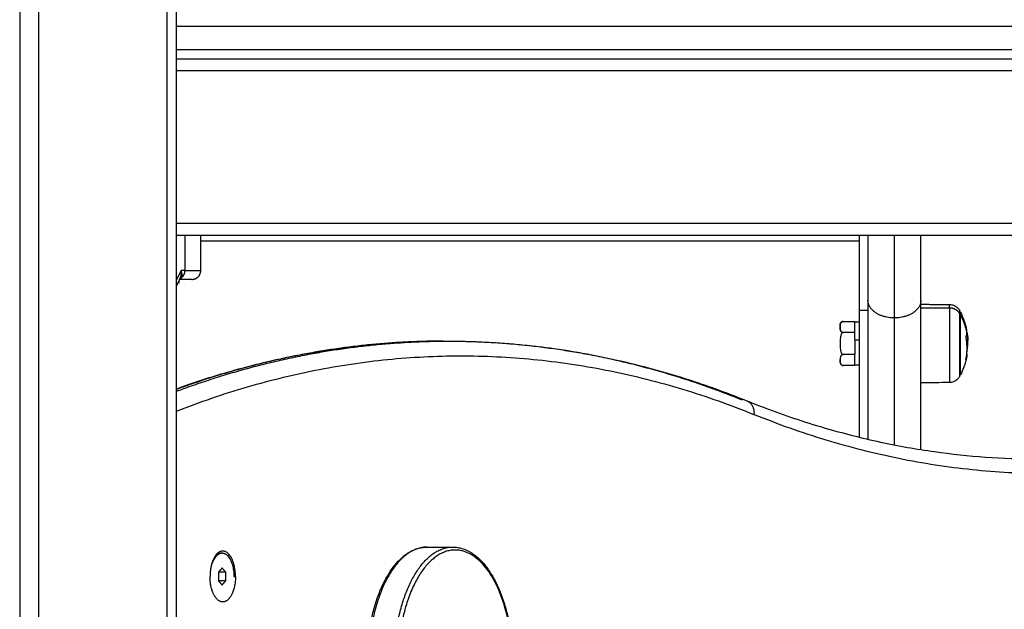
# Model space of a CAD drawing. Units: millimetres. Extents: x 43.9 to 58.4, y 2.8 to 17.1.
# Drawn here: x 54.9 to 55.2, y 13 to 13.2 of the extents above; entities that cross this region are included whole.
import ezdxf

# ---------------------------------------------------------------- set-up
doc = ezdxf.new("R2010")
doc.units = ezdxf.units.MM
doc.header["$LTSCALE"] = 20
doc.layers.add('Layer 1', color=8, linetype='Continuous')

# ---------------------------------------------------------------- blocks, each defined once
blk = doc.blocks.new('s299b_bb')
at = {"lineweight": -3}
for points, degree in [([(54.90683, 13.45575), (54.90683, 14.77625), (54.90683, 16.09675)], 2), ([(54.90683, 14.31175), (55.09969, 14.31175), (55.29256, 14.31175)], 2), ([(54.90683, 14.25175), (54.90824, 14.25175), (54.90965, 14.25175)], 2), ([(54.90965, 14.25175), (55.09146, 14.25175), (55.27327, 14.25175)], 2), ([(54.91512, 14.23975), (54.91512, 14.24575), (54.91512, 14.25175)], 2), ([(54.90817, 14.23723), (54.9075, 14.23589), (54.90683, 14.23455)], 2), ([(54.90791, 14.23681), (54.908, 14.23693), (54.90809, 14.23707), (54.90817, 14.23723)], 3), ([(54.90809, 14.2369), (54.90803, 14.23687), (54.90797, 14.23684), (54.90791, 14.23681)], 3), ([(54.90848, 14.23725), (54.90837, 14.2371), (54.90824, 14.23698), (54.90809, 14.2369)], 3), ([(54.90868, 14.23903), (54.90868, 14.23904), (54.90868, 14.23904), (54.90868, 14.23904)], 3), ([(54.90765, 14.23619), (54.90765, 14.23582), (54.90765, 14.23545)], 2), ([(55.15983, 14.22828), (55.16468, 14.22824), (55.16952, 14.2282)], 2), ([(55.13243, 14.22057), (55.13243, 14.22063), (55.13243, 14.22068), (55.13243, 14.22074)], 3), ([(55.13331, 14.22243), (55.13335, 14.22244), (55.13339, 14.22244), (55.13343, 14.22244)], 3), ([(55.13343, 14.22244), (55.13543, 14.22244), (55.13743, 14.22244)], 2), ([(55.13743, 14.2187), (55.13743, 14.22057), (55.13743, 14.22244)], 2), ([(55.13743, 14.22233), (55.13813, 14.22233), (55.13883, 14.22233)], 2), ([(55.13743, 14.2187), (55.13543, 14.2187), (55.13343, 14.2187)], 2), ([(55.13743, 14.21622), (55.13743, 14.21746), (55.13743, 14.2187)], 2), ([(55.17517, 14.21721), (55.17517, 14.21721), (55.17517, 14.21721), (55.17517, 14.21721)], 3), ([(55.1755, 14.21837), (55.17549, 14.21837), (55.17547, 14.21837)], 2), ([(54.99752, 14.21575), (54.99839, 14.21575), (54.99925, 14.21575)], 2), ([(55.17539, 14.21565), (55.1756, 14.21565), (55.17582, 14.21565)], 2), ([(55.17573, 14.21415), (55.17562, 14.21415), (55.1755, 14.21415)], 2), ([(55.13743, 14.21119), (55.13543, 14.21119), (55.13343, 14.21119)], 2), ([(55.13743, 14.20743), (55.13743, 14.20931), (55.13743, 14.21119)], 2), ([(55.13243, 14.20931), (55.13243, 14.20937), (55.13243, 14.20942), (55.13243, 14.20948)], 3), ([(55.13743, 14.20743), (55.13543, 14.20743), (55.13343, 14.20743)], 2), ([(55.13883, 14.20753), (55.13813, 14.20753), (55.13743, 14.20753)], 2), ([(55.16952, 14.20166), (55.16629, 14.20163), (55.16306, 14.2016), (55.15983, 14.20158)], 3), ([(54.92202, 14.14375), (54.92219, 14.14375), (54.92237, 14.14375)], 2), ([(54.99205, 14.14575), (54.99638, 14.14575), (55.00071, 14.14575)], 2), ([(54.92237, 14.13864), (54.92174, 14.13792), (54.92112, 14.1372)], 2), ([(54.92112, 14.1372), (54.92112, 14.13575), (54.92112, 14.13431)], 2), ([(54.92362, 14.1372), (54.92237, 14.1372), (54.92112, 14.1372)], 2), ([(54.92362, 14.1372), (54.92299, 14.13792), (54.92237, 14.13864)], 2), ([(54.92362, 14.13431), (54.92362, 14.13575), (54.92362, 14.1372)], 2), ([(54.91826, 14.13575), (54.91831, 14.13575), (54.91837, 14.13575)], 2), ([(54.92362, 14.13431), (54.92237, 14.13431), (54.92112, 14.13431)], 2), ([(54.92112, 14.13431), (54.92174, 14.13359), (54.92237, 14.13287)], 2), ([(54.92237, 14.13287), (54.92299, 14.13359), (54.92362, 14.13431)], 2), ([(54.92637, 14.13575), (54.92664, 14.13575), (54.92691, 14.13575)], 2)]:
    blk.add_open_spline(points, degree=degree, dxfattribs=at)
for points, weights in [([(55.13883, 14.25175), (55.13883, 14.24039), (55.13883, 14.2262)], [0.968526135997, 0.979266061594, 1]), ([(55.14183, 14.25175), (55.14183, 14.24039), (55.14183, 14.2262)], [0.968526135997, 0.979266061594, 1]), ([(55.15983, 14.22967), (55.15983, 14.2417), (55.15983, 14.25175)], [1, 0.982522322208, 0.972148196551]), ([(54.91213, 14.23675), (54.91512, 14.23675), (54.91512, 14.23975)], [1, 0.707106781186, 1]), ([(55.15983, 14.17888), (55.15983, 14.20425), (55.15983, 14.22967)], [0.999992111966, 0.999995633415, 1]), ([(55.13883, 14.2262), (55.13883, 14.20464), (55.13883, 14.18312)], [1, 0.999996916893, 0.999994464514]), ([(55.14183, 14.2262), (55.14183, 14.20429), (55.14183, 14.1824)], [1, 0.999996865672, 0.999994383204]), ([(55.17301, 14.22511), (55.17301, 14.2261), (55.17301, 14.2261)], [1, 0.918248759011, 0.882133708784]), ([(55.17323, 14.22473), (55.17323, 14.22568), (55.17323, 14.22568)], [1, 0.977671918237, 1]), ([(55.13244, 14.2215), (55.13243, 14.22147), (55.13243, 14.22144)], [0.976704212865, 0.987842048937, 0.999995258447]), ([(55.13243, 14.22144), (55.13243, 14.22144), (55.13243, 14.22057)], [1, 0.966169420687, 1]), ([(55.13245, 14.22162), (55.13244, 14.22159), (55.13244, 14.22156)], [0.936214361915, 0.945309026638, 0.955416296221]), ([(55.13244, 14.22156), (55.13244, 14.22153), (55.13244, 14.2215)], [0.955445736093, 0.965560862991, 0.976689873874]), ([(55.13246, 14.22168), (55.13246, 14.22165), (55.13245, 14.22162)], [0.919010343946, 0.927086816794, 0.936174923017]), ([(55.13248, 14.22174), (55.13247, 14.22171), (55.13246, 14.22168)], [0.903838830906, 0.910897330112, 0.918966266255]), ([(55.1325, 14.22181), (55.13249, 14.22177), (55.13248, 14.22174)], [0.890697426929, 0.89673937387, 0.903790686913]), ([(55.13253, 14.22187), (55.13252, 14.22184), (55.1325, 14.22181)], [0.87958773015, 0.884614109653, 0.890648782468]), ([(55.13256, 14.22193), (55.13255, 14.2219), (55.13253, 14.22187)], [0.870509951873, 0.874521845921, 0.879541023581]), ([(55.1326, 14.22199), (55.13258, 14.22196), (55.13256, 14.22193)], [0.863465251214, 0.866463503885, 0.870467947374]), ([(55.13264, 14.22204), (55.13262, 14.22201), (55.1326, 14.22199)], [0.858453352104, 0.860439031074, 0.863429964873]), ([(55.13268, 14.2221), (55.13266, 14.22207), (55.13264, 14.22204)], [0.855475614958, 0.856449576694, 0.85842780353]), ([(55.13273, 14.22215), (55.1327, 14.22212), (55.13268, 14.2221)], [0.854532397662, 0.854495519952, 0.855461959334]), ([(55.13343, 14.22244), (55.13303, 14.22244), (55.13273, 14.22215)], [1, 0.856500332938, 0.85455770153]), ([(55.17512, 14.2095), (55.17589, 14.21327), (55.17517, 14.21704)], [1, 0.984173879849, 1]), ([(55.17517, 14.21721), (55.17544, 14.21782), (55.17548, 14.21844)], [1, 0.997556373017, 1]), ([(55.17542, 14.21923), (55.1754, 14.21943), (55.17536, 14.21964)], [1, 0.999771822909, 1]), ([(55.17558, 14.21829), (55.17552, 14.21867), (55.17545, 14.21906)], [1, 0.999834060097, 1]), ([(55.13743, 14.21622), (55.13743, 14.21354), (55.13743, 14.21119)], [1, 0.924664948105, 0.970414002895]), ([(55.17547, 14.21205), (55.17566, 14.21309), (55.17573, 14.21415)], [0.99964336199, 0.998589644434, 1]), ([(55.17551, 14.21283), (55.17561, 14.21349), (55.17566, 14.21415)], [0.99900468721, 0.998495049052, 0.998962092095]), ([(55.17535, 14.2102), (55.17527, 14.20981), (55.17512, 14.20943)], [1, 0.999180046505, 1]), ([(55.17543, 14.211), (55.17543, 14.2106), (55.17535, 14.2102)], [1, 0.999112973094, 1]), ([(55.17541, 14.21142), (55.17544, 14.21121), (55.17543, 14.211)], [0.999822012926, 0.999673067111, 1]), ([(54.91837, 14.13575), (54.91837, 14.14375), (54.92237, 14.14375)], [1, 0.707106781187, 1]), ([(54.9199, 14.14253), (54.92087, 14.14375), (54.92202, 14.14375)], [0.864573243327, 0.893725770022, 1]), ([(54.92202, 14.14375), (54.92211, 14.14375), (54.92219, 14.14374)], [1, 0.991107551575, 0.982755065389]), ([(54.92237, 14.14375), (54.92637, 14.14375), (54.92637, 14.13575)], [1, 0.707106781187, 1]), ([(54.92009, 14.12869), (54.91826, 14.13127), (54.91826, 14.13575)], [1, 0.888073833977, 1]), ([(54.92112, 14.13431), (54.92112, 14.13431), (54.92112, 14.13431)], [0.938386204773, 0.938428557188, 0.938471069332]), ([(54.91889, 14.13126), (54.91897, 14.13125), (54.91906, 14.13125)], [0.927289836768, 0.927712091516, 0.92947073282])]:
    blk.add_rational_spline(points, weights, degree=2, dxfattribs=at)
for points, knots in [([(54.91213, 14.23675), (54.91202, 14.23675), (54.91184, 14.23675), (54.91135, 14.23675), (54.91104, 14.23675), (54.90996, 14.23675), (54.90905, 14.23675), (54.90793, 14.23675)], [0, 0, 0, 0, 3.978378, 3.978378, 7.956757, 7.956757, 15.280285, 15.280285, 15.280285, 15.280285]), ([(54.90817, 14.23723), (54.90817, 14.23723), (54.90818, 14.23724), (54.90823, 14.23736), (54.90828, 14.23748), (54.90835, 14.23767), (54.90837, 14.23774), (54.9084, 14.23784), (54.90841, 14.2379), (54.90843, 14.23796), (54.90843, 14.23799), (54.90844, 14.23801), (54.90844, 14.23802), (54.90844, 14.23802), (54.90846, 14.23814), (54.90848, 14.23827), (54.9085, 14.23848), (54.90851, 14.23855), (54.90851, 14.23867), (54.90852, 14.23872), (54.90852, 14.23879), (54.90852, 14.23883), (54.90852, 14.23884), (54.90852, 14.23885), (54.90852, 14.23886), (54.90851, 14.23906), (54.9085, 14.23935), (54.90842, 14.23975)], [0.923968, 0.923968, 0.923968, 0.923968, 0.947107, 0.947107, 1.42066, 1.42066, 1.657437, 1.657437, 1.775825, 1.835019, 1.864616, 1.879415, 1.879415, 1.894213, 1.894213, 2.367767, 2.367767, 2.604543, 2.604543, 2.722932, 2.782126, 2.811723, 2.826521, 2.826521, 2.84132, 2.84132, 3.788427, 3.788427, 3.788427, 3.788427]), ([(54.90868, 14.23904), (54.90868, 14.23904), (54.90868, 14.23904), (54.90868, 14.23904), (54.90868, 14.23905), (54.90867, 14.23907), (54.90866, 14.23911), (54.90865, 14.23914), (54.90863, 14.23921), (54.90861, 14.23927), (54.90855, 14.23945), (54.9085, 14.23959), (54.90842, 14.23975)], [2.9014685, 2.9014685, 2.9014685, 2.9014685, 2.9032704, 2.9032704, 2.9183132, 2.9483989, 3.0085703, 3.1289131, 3.1289131, 3.3695987, 3.3695987, 3.85097, 3.85097, 3.85097, 3.85097]), ([(54.90848, 14.23725), (54.90866, 14.23751), (54.90879, 14.23788), (54.90877, 14.23836), (54.90877, 14.23836), (54.90877, 14.23837)], [-3.85097, -3.85097, -3.85097, -3.85097, -1.925485, -1.925485, -1.900916, -1.900916, -1.900916, -1.900916]), ([(54.90877, 14.23837), (54.90877, 14.23837), (54.90877, 14.23837), (54.90877, 14.23838), (54.90877, 14.2384), (54.90877, 14.23844), (54.90877, 14.23848), (54.90876, 14.23856), (54.90876, 14.23861), (54.90873, 14.23878), (54.90871, 14.2389), (54.90868, 14.23903)], [1.9500544, 1.9500544, 1.9500544, 1.9500544, 1.9555707, 1.9555707, 1.9856564, 2.0458278, 2.1661706, 2.1661706, 2.4068562, 2.4068562, 2.8882275, 2.8882275, 2.8882275, 2.8882275]), ([(55.16952, 14.2282), (55.17002, 14.22819), (55.1705, 14.2281), (55.17147, 14.22772), (55.17193, 14.22741), (55.17232, 14.22703), (55.17259, 14.22675), (55.17282, 14.22644), (55.17301, 14.2261)], [0.035042, 0.035042, 0.035042, 0.035042, 1.517477, 1.517477, 3.161916, 3.161916, 3.161916, 4.330814, 4.330814, 4.330814, 4.330814]), ([(55.17323, 14.22568), (55.17346, 14.22522), (55.17368, 14.22476), (55.17389, 14.22429), (55.17454, 14.2228), (55.17503, 14.22124), (55.17536, 14.21964)], [25.797172, 25.797172, 25.797172, 25.797172, 27.337725, 27.337725, 27.337725, 32.228189, 32.228189, 32.228189, 32.228189]), ([(55.13243, 14.22057), (55.13243, 14.22074), (55.13243, 14.22092), (55.13244, 14.22126), (55.13245, 14.22143), (55.1325, 14.22169), (55.13253, 14.22177), (55.1326, 14.22194), (55.13264, 14.22202), (55.13274, 14.22214), (55.13278, 14.22218), (55.13287, 14.22226), (55.13292, 14.22229), (55.13304, 14.22236), (55.1331, 14.22239), (55.13322, 14.22242), (55.13327, 14.22243), (55.13331, 14.22243)], [-4.160892, -4.160892, -4.160892, -4.160892, -3.120669, -3.120669, -2.080446, -2.080446, -1.560334, -1.560334, -1.040223, -1.040223, -0.780167, -0.780167, -0.520111, -0.520111, -0.260056, -0.260056, -0.121637, -0.121637, -0.121637, -0.121637]), ([(55.13243, 14.22057), (55.13243, 14.2204), (55.13243, 14.22023), (55.13244, 14.21988), (55.13245, 14.21971), (55.1325, 14.21945), (55.13253, 14.21937), (55.1326, 14.2192), (55.13265, 14.21911), (55.13278, 14.21895), (55.13286, 14.21888), (55.13304, 14.21878), (55.13311, 14.21875), (55.13326, 14.21871), (55.13335, 14.2187), (55.13343, 14.2187)], [0, 0, 0, 0, 1.040806, 1.040806, 2.081612, 2.081612, 2.602015, 2.602015, 3.122418, 3.122418, 3.642821, 3.642821, 3.903022, 3.903022, 4.163223, 4.163223, 4.163223, 4.163223]), ([(55.13331, 14.21868), (55.13327, 14.21869), (55.13322, 14.2187), (55.1331, 14.21873), (55.13304, 14.21876), (55.13292, 14.21882), (55.13287, 14.21886), (55.13278, 14.21893), (55.13274, 14.21897), (55.13264, 14.21909), (55.1326, 14.21918), (55.13253, 14.21935), (55.1325, 14.21943), (55.13245, 14.21969), (55.13244, 14.21987), (55.13243, 14.22021), (55.13243, 14.22039), (55.13243, 14.22056)], [0.121539, 0.121539, 0.121539, 0.121539, 0.260056, 0.260056, 0.520111, 0.520111, 0.780167, 0.780167, 1.040223, 1.040223, 1.560334, 1.560334, 2.080446, 2.080446, 3.120669, 3.120669, 4.160892, 4.160892, 4.160892, 4.160892]), ([(55.13343, 14.2187), (55.13334, 14.2187), (55.13326, 14.21867), (55.1331, 14.21859), (55.13304, 14.21853), (55.13292, 14.21841), (55.13287, 14.21833), (55.13278, 14.21818), (55.13274, 14.2181), (55.13264, 14.21786), (55.1326, 14.21769), (55.13253, 14.21735), (55.1325, 14.21718), (55.13245, 14.21667), (55.13244, 14.21633), (55.13243, 14.21581), (55.13243, 14.21564), (55.13243, 14.21538), (55.13243, 14.21529), (55.13243, 14.21512), (55.13243, 14.21504), (55.13243, 14.21495)], [0, 0, 0, 0, 0.260055, 0.260055, 0.520111, 0.520111, 0.780166, 0.780166, 1.040221, 1.040221, 1.560332, 1.560332, 2.080443, 2.080443, 3.120664, 3.120664, 3.640775, 3.640775, 3.900831, 3.900831, 4.160886, 4.160886, 4.160886, 4.160886]), ([(55.17517, 14.21704), (55.17517, 14.21707), (55.17516, 14.21711), (55.17516, 14.21717), (55.17517, 14.2172), (55.17517, 14.21721)], [0, 0, 0, 0, 0.1032602, 0.1032602, 0.2065205, 0.2065205, 0.2065205, 0.2065205]), ([(55.17545, 14.21906), (55.17544, 14.21909), (55.17544, 14.21912), (55.17543, 14.21919), (55.17542, 14.21921), (55.17542, 14.21923)], [0, 0, 0, 0, 0.1042154, 0.1042154, 0.2084308, 0.2084308, 0.2084308, 0.2084308]), ([(55.17548, 14.21844), (55.17548, 14.21845), (55.17548, 14.21845), (55.17549, 14.21842), (55.1755, 14.2184), (55.1755, 14.21837)], [0, 0, 0, 0, 0.1042943, 0.1042943, 0.2085886, 0.2085886, 0.2085886, 0.2085886]), ([(55.1755, 14.21837), (55.17552, 14.21826), (55.17554, 14.21817), (55.17556, 14.21805), (55.17556, 14.21802), (55.17557, 14.21798), (55.17557, 14.21797), (55.17557, 14.21796), (55.17557, 14.21796), (55.17558, 14.21795), (55.17558, 14.21792), (55.1756, 14.21781), (55.17561, 14.21772), (55.17563, 14.21762), (55.17563, 14.2176), (55.17564, 14.21758), (55.17564, 14.21757), (55.17564, 14.21755), (55.17565, 14.21749), (55.17566, 14.21744), (55.17569, 14.21723), (55.17571, 14.21708), (55.17573, 14.21692), (55.17573, 14.21689), (55.17573, 14.21685), (55.17574, 14.21683), (55.17574, 14.2168), (55.17574, 14.21678), (55.17575, 14.21669), (55.17576, 14.21662), (55.17576, 14.21656)], [0, 0, 0, 0, 0.271803, 0.271803, 0.407704, 0.407704, 0.44168, 0.44168, 0.458667, 0.458667, 0.475655, 0.543606, 0.815409, 0.815409, 0.883359, 0.883359, 0.917335, 0.917335, 0.95131, 1.087211, 1.087211, 1.630817, 1.630817, 1.766719, 1.766719, 1.834669, 1.834669, 1.90262, 1.90262, 2.174423, 2.174423, 2.174423, 2.174423]), ([(55.17571, 14.21734), (55.1757, 14.21739), (55.1757, 14.21744), (55.17569, 14.21754), (55.17568, 14.21758), (55.17568, 14.21764), (55.17567, 14.21768), (55.17567, 14.21771), (55.17566, 14.21773), (55.17566, 14.21775), (55.17564, 14.21791), (55.17562, 14.21809), (55.17558, 14.21829)], [1.333979, 1.333979, 1.333979, 1.333979, 1.540847, 1.540847, 1.694932, 1.694932, 1.771975, 1.810496, 1.810496, 1.849017, 1.849017, 2.465356, 2.465356, 2.465356, 2.465356]), ([(55.17571, 14.21734), (55.17571, 14.21731), (55.17572, 14.21728), (55.17574, 14.21698), (55.17577, 14.21673), (55.1758, 14.21628), (55.17581, 14.2161), (55.17581, 14.21591)], [34.556844, 34.556844, 34.556844, 34.556844, 34.655667, 34.655667, 35.437337, 35.437337, 35.990278, 35.990278, 35.990278, 35.990278]), ([(55.17576, 14.21648), (55.17576, 14.21653), (55.17576, 14.21659), (55.17576, 14.21668), (55.17576, 14.21671), (55.17575, 14.21676), (55.17575, 14.21678), (55.17575, 14.21681), (55.17575, 14.21683), (55.17575, 14.2169), (55.17574, 14.21697), (55.17573, 14.21708), (55.17573, 14.21712), (55.17573, 14.21717), (55.17572, 14.2172), (55.17572, 14.21723), (55.17572, 14.21725), (55.17572, 14.21726), (55.17571, 14.21729), (55.17571, 14.21731), (55.17571, 14.21734)], [0, 0, 0, 0, 0.308169, 0.308169, 0.462254, 0.462254, 0.539297, 0.539297, 0.616339, 0.616339, 0.924508, 0.924508, 1.078593, 1.078593, 1.155636, 1.194157, 1.194157, 1.232678, 1.232678, 1.326625, 1.326625, 1.326625, 1.326625]), ([(55.17581, 14.21591), (55.17581, 14.21593), (55.17581, 14.21594), (55.17581, 14.21597), (55.17581, 14.216), (55.17581, 14.21604), (55.17581, 14.21605), (55.17581, 14.21606), (55.1758, 14.21607), (55.1758, 14.21613), (55.1758, 14.21621), (55.17579, 14.21633), (55.17578, 14.21637), (55.17578, 14.21644), (55.17577, 14.21648), (55.17577, 14.21652), (55.17577, 14.21654), (55.17577, 14.21655), (55.17577, 14.21656), (55.17576, 14.21656)], [-0.9841077, -0.9841077, -0.9841077, -0.9841077, -0.9075213, -0.9075213, -0.8167692, -0.7713931, -0.7487051, -0.7487051, -0.726017, -0.726017, -0.3630085, -0.3630085, -0.1815043, -0.1815043, -0.0907521, -0.0453761, -0.022688, -0.022688, 0, 0, 0, 0]), ([(54.90683, 14.19957), (54.91224, 14.20152), (54.91766, 14.20329), (54.92964, 14.20681), (54.9362, 14.20847), (54.94906, 14.21124), (54.95535, 14.21235), (54.97359, 14.21491), (54.98555, 14.21575), (54.99752, 14.21575)], [1404.648529, 1404.648529, 1404.648529, 1404.648529, 1437.192172, 1437.192172, 1476.339716, 1476.339716, 1513.692369, 1513.692369, 1584.4507, 1584.4507, 1584.4507, 1584.4507]), ([(54.99925, 14.21575), (55.00944, 14.21575), (55.01963, 14.21514), (55.03157, 14.21372), (55.03335, 14.21349), (55.04374, 14.21203), (55.05234, 14.21038), (55.06517, 14.20727), (55.06943, 14.20613), (55.07995, 14.20304), (55.0862, 14.20097), (55.09517, 14.19765), (55.0979, 14.19659), (55.10063, 14.19549)], [0, 0, 0, 0, 60.226267, 60.226267, 70.748408, 70.748408, 121.842072, 121.842072, 147.246541, 147.246541, 184.774747, 184.774747, 201.286621, 201.286621, 201.286621, 201.286621]), ([(55.13243, 14.21495), (55.13243, 14.2146), (55.13243, 14.21426), (55.13244, 14.21356), (55.13245, 14.21322), (55.1325, 14.2127), (55.13253, 14.21253), (55.1326, 14.21219), (55.13265, 14.21203), (55.13274, 14.21179), (55.13278, 14.21171), (55.13287, 14.21156), (55.13292, 14.21149), (55.13304, 14.21136), (55.13311, 14.2113), (55.13326, 14.21122), (55.13335, 14.2112), (55.13343, 14.21119)], [0, 0, 0, 0, 1.040204, 1.040204, 2.080409, 2.080409, 2.600511, 2.600511, 3.120613, 3.120613, 3.380664, 3.380664, 3.640715, 3.640715, 3.900766, 3.900766, 4.160817, 4.160817, 4.160817, 4.160817]), ([(55.17573, 14.21415), (55.17575, 14.21433), (55.17576, 14.21448), (55.17577, 14.21462), (55.17577, 14.21462), (55.17577, 14.21463), (55.17577, 14.21465), (55.17578, 14.21468), (55.17578, 14.21471), (55.17578, 14.21477), (55.17578, 14.2148), (55.17579, 14.2149), (55.17579, 14.21496), (55.1758, 14.21502), (55.1758, 14.21503), (55.1758, 14.21504), (55.1758, 14.21505), (55.1758, 14.21508), (55.1758, 14.2151), (55.1758, 14.21515), (55.17581, 14.21518), (55.17581, 14.21524), (55.17581, 14.21527), (55.17581, 14.2153), (55.17581, 14.21531), (55.17581, 14.21534), (55.17581, 14.21536), (55.17582, 14.21542), (55.17582, 14.21547), (55.17582, 14.21557), (55.17582, 14.21561), (55.17582, 14.21565)], [-2.244394, -2.244394, -2.244394, -2.244394, -1.683295, -1.683295, -1.665761, -1.665761, -1.648227, -1.613158, -1.543021, -1.543021, -1.402746, -1.402746, -1.122197, -1.122197, -1.104663, -1.104663, -1.087128, -1.05206, -0.981922, -0.981922, -0.841648, -0.841648, -0.701373, -0.701373, -0.631236, -0.631236, -0.561098, -0.561098, -0.280549, -0.280549, 0, 0, 0, 0]), ([(55.17582, 14.21565), (55.17582, 14.21568), (55.17582, 14.21571), (55.17582, 14.21576), (55.17582, 14.21578), (55.17582, 14.21581), (55.17582, 14.21582), (55.17582, 14.21583), (55.17582, 14.21584), (55.17581, 14.21587), (55.17581, 14.21589), (55.17581, 14.21591)], [-1.4520341, -1.4520341, -1.4520341, -1.4520341, -1.2705298, -1.2705298, -1.1797777, -1.1797777, -1.1344016, -1.1344016, -1.0890255, -1.0890255, -0.9841077, -0.9841077, -0.9841077, -0.9841077]), ([(55.13343, 14.21119), (55.13335, 14.21119), (55.13326, 14.21118), (55.1331, 14.21114), (55.13304, 14.21111), (55.13292, 14.21105), (55.13287, 14.21101), (55.13278, 14.21094), (55.13274, 14.2109), (55.13264, 14.21078), (55.1326, 14.21069), (55.13253, 14.21052), (55.1325, 14.21044), (55.13245, 14.21018), (55.13244, 14.21001), (55.13243, 14.20966), (55.13243, 14.20949), (55.13243, 14.20931)], [0, 0, 0, 0, 0.260056, 0.260056, 0.520111, 0.520111, 0.780167, 0.780167, 1.040223, 1.040223, 1.560334, 1.560334, 2.080446, 2.080446, 3.120669, 3.120669, 4.160892, 4.160892, 4.160892, 4.160892]), ([(55.17535, 14.2102), (55.17503, 14.20861), (55.17454, 14.20706), (55.17389, 14.20557), (55.17368, 14.2051), (55.17346, 14.20464), (55.17323, 14.20418)], [41.742274, 41.742274, 41.742274, 41.742274, 46.612966, 46.612966, 46.612966, 48.153518, 48.153518, 48.153518, 48.153518]), ([(55.13243, 14.20931), (55.13243, 14.20914), (55.13243, 14.20897), (55.13244, 14.20862), (55.13245, 14.20844), (55.1325, 14.20819), (55.13253, 14.2081), (55.1326, 14.20793), (55.13265, 14.20785), (55.13278, 14.20768), (55.13286, 14.20761), (55.13304, 14.20751), (55.13311, 14.20748), (55.13326, 14.20744), (55.13335, 14.20743), (55.13343, 14.20743)], [0, 0, 0, 0, 1.040806, 1.040806, 2.081612, 2.081612, 2.602015, 2.602015, 3.122418, 3.122418, 3.642821, 3.642821, 3.903022, 3.903022, 4.163223, 4.163223, 4.163223, 4.163223]), ([(55.13343, 14.20743), (55.13335, 14.20743), (55.13326, 14.20744), (55.1331, 14.20748), (55.13304, 14.20751), (55.13292, 14.20758), (55.13287, 14.20761), (55.13278, 14.20769), (55.13274, 14.20773), (55.13264, 14.20785), (55.1326, 14.20793), (55.13253, 14.2081), (55.1325, 14.20818), (55.13245, 14.20844), (55.13244, 14.20861), (55.13243, 14.20896), (55.13243, 14.20913), (55.13243, 14.2093)], [0, 0, 0, 0, 0.260056, 0.260056, 0.520111, 0.520111, 0.780167, 0.780167, 1.040223, 1.040223, 1.560334, 1.560334, 2.080446, 2.080446, 3.120669, 3.120669, 4.160892, 4.160892, 4.160892, 4.160892]), ([(55.17512, 14.20943), (55.17511, 14.20942), (55.17511, 14.20942), (55.17511, 14.20944), (55.17512, 14.20947), (55.17512, 14.2095)], [0, 0, 0, 0, 0.1057945, 0.1057945, 0.211589, 0.211589, 0.211589, 0.211589]), ([(55.17301, 14.20376), (55.17282, 14.20342), (55.17259, 14.20311), (55.17232, 14.20283), (55.17193, 14.20245), (55.17147, 14.20214), (55.1705, 14.20176), (55.17002, 14.20166), (55.16952, 14.20166)], [1.981204, 1.981204, 1.981204, 1.981204, 3.154273, 3.154273, 3.154273, 4.798712, 4.798712, 6.281147, 6.281147, 6.281147, 6.281147]), ([(55.10063, 14.19549), (55.10267, 14.19466), (55.10472, 14.19386), (55.11346, 14.19056), (55.12018, 14.1883), (55.1333, 14.18445), (55.13968, 14.18283), (55.15219, 14.18014), (55.1583, 14.17905), (55.17602, 14.17657), (55.18763, 14.17575), (55.19925, 14.17575)], [1388.053505, 1388.053505, 1388.053505, 1388.053505, 1400.700752, 1400.700752, 1442.115988, 1442.115988, 1481.271558, 1481.271558, 1518.627251, 1518.627251, 1589.379656, 1589.379656, 1589.379656, 1589.379656]), ([(54.97332, 14.0894), (54.97282, 14.0916), (54.97242, 14.09389), (54.97193, 14.09787), (54.97178, 14.09954), (54.97163, 14.10207), (54.97159, 14.10294), (54.97153, 14.10556), (54.97154, 14.10733), (54.97166, 14.10998), (54.97171, 14.11087), (54.97191, 14.11355), (54.97211, 14.11532), (54.9725, 14.11792), (54.97265, 14.11879), (54.97281, 14.11964), (54.97297, 14.12049), (54.97314, 14.12133), (54.97371, 14.12381), (54.97414, 14.12541), (54.97487, 14.12771), (54.97512, 14.12845), (54.97566, 14.1299), (54.97593, 14.13061), (54.97651, 14.13197), (54.9768, 14.13263), (54.97742, 14.1339), (54.97773, 14.13451), (54.97866, 14.1362), (54.9793, 14.13722), (54.98035, 14.13871), (54.98074, 14.13921), (54.98183, 14.14055), (54.98256, 14.14132), (54.98331, 14.142), (54.98368, 14.14234), (54.98406, 14.14266), (54.98469, 14.14314), (54.98493, 14.14331), (54.98533, 14.14359), (54.98549, 14.14369), (54.98606, 14.14405), (54.98648, 14.14429), (54.98699, 14.14454), (54.98708, 14.14458), (54.98751, 14.14479), (54.98786, 14.14493), (54.98867, 14.14523), (54.98912, 14.14536), (54.99005, 14.14558), (54.99052, 14.14565), (54.99134, 14.14573), (54.99169, 14.14575), (54.99205, 14.14575)], [0, 0, 0, 0, 7.236094, 7.236094, 12.307366, 12.307366, 14.905026, 14.905026, 20.203996, 20.203996, 22.893208, 22.893208, 28.325232, 28.325232, 31.054093, 31.054093, 31.054093, 33.783807, 33.783807, 39.221711, 39.221711, 41.915975, 41.915975, 44.58649, 44.58649, 47.227112, 47.227112, 49.832772, 49.832772, 54.681237, 54.681237, 57.400823, 57.400823, 62.200704, 62.200704, 62.200704, 64.576923, 64.576923, 66.056728, 66.056728, 67.010636, 67.010636, 69.499333, 69.499333, 70.010311, 70.010311, 72.039713, 72.039713, 74.627987, 74.627987, 77.259628, 77.259628, 79.239204, 79.239204, 79.239204, 79.239204]), ([(55.00071, 14.14575), (55.00095, 14.14575), (55.0012, 14.14574), (55.00181, 14.1457), (55.00217, 14.14566), (55.00296, 14.14552), (55.00339, 14.14542), (55.00411, 14.14521), (55.0044, 14.14512), (55.00499, 14.14489), (55.00529, 14.14477), (55.00591, 14.14447), (55.00623, 14.14431), (55.0069, 14.14393), (55.00724, 14.14371), (55.00778, 14.14335), (55.00797, 14.14321), (55.00816, 14.14307), (55.00905, 14.1424), (55.00991, 14.14161), (55.01145, 14.13995), (55.01213, 14.1391), (55.01278, 14.13817), (55.01288, 14.13803), (55.01298, 14.13789), (55.01344, 14.13721), (55.0138, 14.13665), (55.01427, 14.13586), (55.01439, 14.13565), (55.01472, 14.13506), (55.01493, 14.13467), (55.01562, 14.13334), (55.01608, 14.13236), (55.01718, 14.12976), (55.01778, 14.12809), (55.01853, 14.12564), (55.01873, 14.12494), (55.0191, 14.12353), (55.01927, 14.12282), (55.01944, 14.1221)], [0, 0, 0, 0, 1.380541, 1.380541, 3.387986, 3.387986, 5.837752, 5.837752, 7.477502, 7.477502, 9.227848, 9.227848, 11.11707, 11.11707, 13.181583, 13.181583, 14.353367, 14.353367, 14.353367, 19.846725, 19.846725, 24.564708, 24.564708, 24.564708, 25.277142, 25.277142, 27.9516, 27.9516, 28.907476, 28.907476, 30.59314, 30.59314, 34.59634, 34.59634, 40.748007, 40.748007, 43.163738, 43.163738, 45.524532, 45.524532, 45.524532, 45.524532])]:
    blk.add_open_spline(points, degree=3, knots=knots, dxfattribs=at)
for points, weights, knots in [([(55.17301, 14.20376), (55.17301, 14.20376), (55.17301, 14.21258), (55.17301, 14.22141), (55.17301, 14.22511)], [1, 0.777861538574, 1, 0.777861538574, 1], [4.730117, 4.730117, 4.730117, 19.912333, 19.912333, 35.094549, 35.094549, 35.094549]), ([(55.17323, 14.20418), (55.17323, 14.20418), (55.17323, 14.21267), (55.17323, 14.22116), (55.17323, 14.22473)], [1, 0.777861538574, 1, 0.777861538574, 1], [4.551878, 4.551878, 4.551878, 19.161999, 19.161999, 33.772121, 33.772121, 33.772121]), ([(55.13243, 14.22144), (55.13243, 14.22147), (55.13244, 14.2215), (55.13244, 14.22153), (55.13244, 14.22156), (55.13245, 14.22159), (55.13245, 14.22162), (55.13246, 14.22165), (55.13246, 14.22168), (55.13247, 14.22171), (55.13248, 14.22174), (55.13249, 14.22177), (55.1325, 14.22181), (55.13252, 14.22184), (55.13253, 14.22187), (55.13255, 14.2219), (55.13256, 14.22193), (55.13258, 14.22196), (55.1326, 14.22199), (55.13262, 14.22201), (55.13264, 14.22204), (55.13266, 14.22207), (55.13268, 14.2221), (55.1327, 14.22212), (55.13273, 14.22215), (55.13297, 14.22239), (55.13331, 14.22243)], [1, 1, 1, 1, 1, 1, 1, 1, 1, 1, 1, 1, 1, 1, 1, 1, 1, 1, 1, 1, 1, 1, 1, 1, 1, 1, 1.116696729], [0, 0, 0, 1, 1, 2, 2, 3, 3, 4, 4, 5, 5, 6, 6, 7, 7, 8, 8, 9, 9, 10, 10, 11, 11, 12, 12, 12.668211, 12.668211, 12.668211]), ([(54.92691, 14.13575), (54.92691, 14.1444), (54.92258, 14.1444), (54.91826, 14.1444), (54.91826, 14.13575)], [1, 0.707106781187, 1, 0.707106781187, 1], [0, 0, 0, 13.587388, 13.587388, 27.174776, 27.174776, 27.174776]), ([(54.92691, 14.13575), (54.92691, 14.13049), (54.92457, 14.12807), (54.92223, 14.12565), (54.92009, 14.12869)], [1, 0.854312835963, 1, 0.854312835963, 1], [-27.174776, -27.174776, -27.174776, -17.719133, -17.719133, -8.263489, -8.263489, -8.263489])]:
    blk.add_rational_spline(points, weights, degree=2, knots=knots, dxfattribs=at)
at = {"layer": 'Layer 1', "lineweight": -3}
for points in [[(54.85358, 16.09675), (54.85358, 14.77625), (54.85358, 13.45575)], [(54.86008, 13.45575), (54.86008, 14.77625), (54.86008, 16.09675)], [(54.90358, 16.09675), (54.90358, 14.77625), (54.90358, 13.45575)], [(54.90683, 14.32275), (55.10099, 14.32275), (55.29515, 14.32275)], [(55.29515, 14.31475), (55.10099, 14.31475), (54.90683, 14.31475)], [(54.90683, 14.30775), (55.10299, 14.30775), (55.29915, 14.30775)], [(55.29915, 14.25575), (55.10299, 14.25575), (54.90683, 14.25575)], [(54.90965, 14.25175), (54.90965, 14.24575), (54.90965, 14.23975)], [(55.13883, 14.24968), (55.02698, 14.24968), (54.91512, 14.24968)], [(54.90842, 14.23975), (54.90763, 14.23816), (54.90683, 14.23657)], [(54.90965, 14.23975), (54.90904, 14.23975), (54.90842, 14.23975)], [(55.15983, 14.2271), (55.16468, 14.22707), (55.16952, 14.22703)], [(55.14183, 14.2262), (55.14033, 14.2262), (55.13883, 14.2262)], [(55.13743, 14.21622), (55.13813, 14.21622), (55.13883, 14.21622)]]:
    blk.add_open_spline(points, degree=2, dxfattribs=at)
for points, weights in [([(55.15083, 14.22363), (55.15083, 14.23956), (55.15083, 14.25175)], [1, 0.975896095232, 0.965303048181]), ([(54.90965, 14.23975), (54.90965, 14.23814), (54.90848, 14.23725)], [1, 0.881181636916, 1]), ([(54.90965, 14.23975), (54.91433, 14.23975), (54.91512, 14.23975)], [1, 0.976038593926, 1]), ([(55.15083, 14.22363), (55.14183, 14.22363), (55.14183, 14.22967)], [1, 0.707106781187, 1]), ([(55.15983, 14.22967), (55.15983, 14.22363), (55.15083, 14.22363)], [1, 0.707106781187, 1]), ([(55.16952, 14.22703), (55.16952, 14.2282), (55.16952, 14.2282)], [1, 0.977671918237, 1]), ([(55.17301, 14.22511), (55.17189, 14.22701), (55.16952, 14.22703)], [1, 0.861109360689, 1]), ([(55.15083, 14.18048), (55.15083, 14.20204), (55.15083, 14.22363)], [0.999993191682, 0.999996290955, 1]), ([(55.17576, 14.21656), (55.1754, 14.22088), (55.17323, 14.22473)], [1, 0.980191517784, 1]), ([(54.90683, 14.19869), (54.95265, 14.21575), (54.99925, 14.21575)], [0.999445861027, 0.995492892596, 1]), ([(54.99752, 14.21575), (54.95181, 14.21575), (54.90683, 14.19933)], [1, 0.995578390671, 0.999298932803]), ([(54.99925, 14.21575), (55.04975, 14.21575), (55.09925, 14.19575)], [1, 0.99503719021, 1]), ([(54.90683, 14.19195), (55.00502, 14.23048), (55.10309, 14.19085)], [0.999850035826, 0.980674126071, 1]), ([(55.17524, 14.21016), (55.17535, 14.21058), (55.17543, 14.211)], [0.997495969177, 0.998548073221, 1]), ([(55.10063, 14.19549), (55.10344, 14.19435), (55.10309, 14.19085)], [1, 0.813765376509, 1]), ([(55.10309, 14.19085), (55.20203, 14.15088), (55.30108, 14.18966)], [1, 0.980789342943, 1])]:
    blk.add_rational_spline(points, weights, degree=2, dxfattribs=at)
for points, weights, knots in [([(55.16952, 14.22703), (55.16952, 14.22262), (55.16952, 14.21214), (55.16952, 14.20166), (55.16952, 14.20166)], [1, 0.777861538574, 1, 0.777861538574, 1], [0, 0, 0, 18.034126, 18.034126, 36.068253, 36.068253, 36.068253]), ([(54.99205, 14.14575), (54.98114, 14.14575), (54.97523, 14.12741), (54.96933, 14.10907), (54.97384, 14.08921)], [1, 0.877920890404, 1, 0.877920890404, 1], [167.154387, 167.154387, 167.154387, 206.099307, 206.099307, 245.044227, 245.044227, 245.044227]), ([(54.9825, 14.08921), (54.97799, 14.10907), (54.98389, 14.12741), (54.9898, 14.14575), (55.00071, 14.14575)], [1, 0.877920890404, 1, 0.877920890404, 1], [0, 0, 0, 39.943508, 39.943508, 79.887016, 79.887016, 79.887016]), ([(55.01933, 14.12188), (55.01126, 14.15739), (54.99351, 14.14126), (54.97575, 14.12513), (54.98382, 14.08962)], [1, 0.707106781187, 1, 0.707106781187, 1], [-122.522113, -122.522113, -122.522113, -61.261057, -61.261057, 0, 0, 0])]:
    blk.add_rational_spline(points, weights, degree=2, knots=knots, dxfattribs=at)

msp = doc.modelspace()

# ---------------------------------------------------------------- block references
msp.add_blockref('s299b_bb', (0, -1.08768))

doc.saveas('drawing.dxf')
